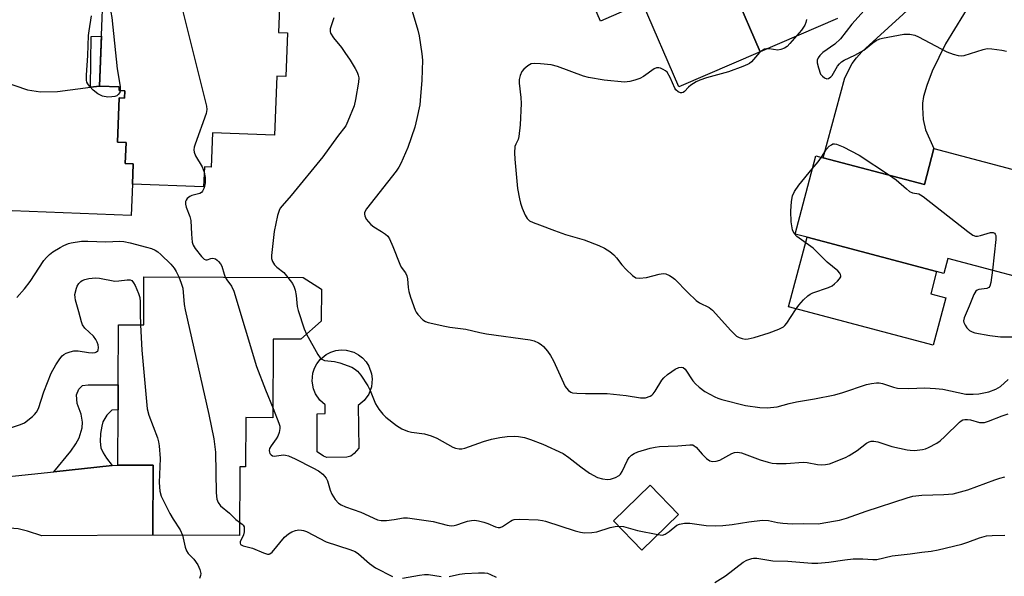
# Model space of a CAD drawing. Units: inches. Extents: x 1267762 to 1273762, y 501453 to 505453.
# Drawn here: x 1267908 to 1268180, y 502657 to 502811 of the extents above; entities that cross this region are included whole.
import ezdxf

# ---------------------------------------------------------------- set-up
doc = ezdxf.new("R2010")
doc.units = ezdxf.units.IN
doc.header["$MEASUREMENT"] = 0
for name, color, linetype in [('BLDG-Footprint', 5, 'Continuous'), ('CULTRL-Pad', 6, 'Continuous'), ('TRANS-Driveway', 251, 'Continuous'), ('TRANS-Non Street Sidewalk', 7, 'Continuous'), ('Undefined', 1, 'Continuous')]:
    doc.layers.add(name, color=color, linetype=linetype)

msp = doc.modelspace()

# ---------------------------------------------------------------- linework, layer by layer
at = {"layer": 'BLDG-Footprint'}
for points, elevation in [([(1268092.31, 502876.38), (1268101.17, 502855.91), (1268104.1, 502857.17), (1268104.25, 502856.81), (1268107.69, 502848.88), (1268104.45, 502847.48), (1268106.8, 502842.06), (1268110.39, 502833.77), (1268098.27, 502828.52), (1268101.69, 502820.61), (1268103.84, 502821.54), (1268105.02, 502818.82), (1268112.15, 502802.33), (1268089.69, 502792.61), (1268079.65, 502815.81), (1268068, 502810.76), (1268058.79, 502832.05), (1268068.92, 502836.44), (1268063.79, 502848.31), (1268069.45, 502850.76), (1268063.72, 502864.01)], 285.04), ([(1268160.16, 502775.62), (1268203.21, 502764.2), (1268195.93, 502736.74), (1268164, 502745.21), (1268162.89, 502741.02), (1268160.88, 502741.55), (1268125.1, 502751.04), (1268121.77, 502751.92), (1268127.51, 502773.58), (1268129.55, 502773.04), (1268157.51, 502765.63)], 284.14), ([(1267990.85, 502727.87), (1267985.22, 502722.9), (1267977.59, 502722.92), (1267977.52, 502701.18), (1267969.98, 502701.2), (1267969.93, 502687.64), (1267968.33, 502687.65), (1267968.27, 502668.65), (1267944.36, 502668.73), (1267944.42, 502688.08), (1267934.66, 502688.11), (1267934.71, 502703.4), (1267934.73, 502710.24), (1267934.79, 502726.89), (1267941.8, 502726.87), (1267941.85, 502740.11), (1267985.9, 502739.96), (1267990.88, 502736.7)], 292.51), ([(1268089.57, 502674.4), (1268079.46, 502664.61), (1268071.59, 502672.73), (1268081.7, 502682.53)], 290.03)]:
    msp.add_lwpolyline(points, close=True, dxfattribs=dict(at, elevation=elevation))
at = {"layer": 'BLDG-Footprint', "elevation": 325.86}
msp.add_lwpolyline([(1267979.84, 502828.48), (1267979.02, 502807.66), (1267981.57, 502807.56), (1267981.09, 502795.44), (1267978.54, 502795.54), (1267977.9, 502779.25), (1267960.78, 502779.92), (1267960.41, 502770.47), (1267958.58, 502770.54), (1267958.36, 502764.98), (1267938.67, 502765.76), (1267938.89, 502771.31), (1267936.71, 502771.4), (1267936.94, 502777.2), (1267934.54, 502777.3), (1267935.02, 502789.54), (1267936.47, 502789.48), (1267936.55, 502791.51), (1267934.99, 502791.57), (1267935.03, 502792.61), (1267929.56, 502792.82), (1267931.14, 502832.9)], dxfattribs=at)
at = {"layer": 'CULTRL-Pad'}
for points in [[(1268163.43, 502734.34), (1268159.95, 502721.21), (1268119.99, 502731.8), (1268125.1, 502751.04), (1268160.88, 502741.55), (1268159.26, 502735.45)], [(1267997.93, 502690.29), (1267992.35, 502690.22), (1267991.52, 502690.58), (1267989.71, 502691.75), (1267989.75, 502702.3), (1267991.91, 502702.36), (1267991.95, 502704.76), (1267990.45, 502706.04), (1267989.22, 502707.82), (1267988.68, 502709.17), (1267988.32, 502711.3), (1267988.52, 502713.46), (1267988.97, 502714.84), (1267989.65, 502716.12), (1267990.54, 502717.26), (1267992.21, 502718.64), (1267993.49, 502719.3), (1267994.88, 502719.73), (1267996.32, 502719.91), (1267997.76, 502719.83), (1267999.85, 502719.26), (1268001.13, 502718.58), (1268002.28, 502717.69), (1268003.25, 502716.61), (1268004.02, 502715.39), (1268004.74, 502713.34), (1268004.92, 502711.91), (1268004.72, 502709.75), (1268003.96, 502707.72), (1268002.7, 502705.95), (1268001.03, 502704.57), (1268001.28, 502692.78), (1267999.94, 502691.29), (1267999.01, 502690.56)]]:
    msp.add_lwpolyline(points, close=True, dxfattribs=at)
at = {"layer": 'TRANS-Driveway'}
for points in [[(1268133.51, 502811.5), (1268112.15, 502802.33), (1268105.02, 502818.82)], [(1268173.29, 502820.82), (1268163.33, 502804.49), (1268159.68, 502796.96), (1268158.14, 502793.01), (1268157.24, 502789.97), (1268157.01, 502788.11), (1268157.03, 502786.93), (1268157.17, 502783.59), (1268157.86, 502780.73), (1268160.16, 502775.62), (1268157.51, 502765.63), (1268129.55, 502773.04), (1268135.54, 502795.07), (1268137.6, 502799.12), (1268138.74, 502800.65), (1268140.25, 502802.29), (1268158.9, 502819.41)], [(1267898.79, 502795.52), (1267909.71, 502791.82), (1267913.29, 502791.22), (1267918.02, 502791.36), (1267927.06, 502792.51), (1267929.56, 502792.82), (1267935.03, 502792.61), (1267934.99, 502791.57), (1267936.55, 502791.51), (1267936.47, 502789.48), (1267935.02, 502789.54), (1267934.54, 502777.3), (1267936.94, 502777.2), (1267936.71, 502771.4), (1267938.89, 502771.31), (1267938.67, 502765.76), (1267938.33, 502757.09), (1267905.47, 502758.38)]]:
    msp.add_lwpolyline(points, dxfattribs=at)
msp.add_lwpolyline([(1267883.16, 502659.13), (1267883.83, 502685.71), (1267883.86, 502687.19), (1267886.24, 502685.02), (1267887.48, 502684.48), (1267889.53, 502683.92), (1267893.9, 502683.79), (1267916.99, 502686.24), (1267933.11, 502687.95), (1267934.66, 502688.11), (1267944.42, 502688.08), (1267944.36, 502668.73), (1267913.62, 502668.51), (1267909.64, 502669.83), (1267907.13, 502670.49), (1267901.15, 502670.97), (1267897.46, 502670.92), (1267894.86, 502670.6), (1267891.11, 502669.02), (1267889.13, 502667.79), (1267887.03, 502666.17), (1267886.32, 502665.37), (1267885.53, 502664.09)], close=True, dxfattribs=at)
at = {"layer": 'TRANS-Non Street Sidewalk'}
for points in [[(1267929.56, 502792.82), (1267927.06, 502792.51), (1267927.31, 502806.58), (1267930.1, 502806.62)], [(1267933.11, 502687.95), (1267916.99, 502686.24), (1267921.68, 502691.96), (1267923.07, 502694), (1267923.94, 502695.62), (1267924.83, 502698.38), (1267924.85, 502699.95), (1267924.48, 502702.18), (1267923.37, 502705.13), (1267923.23, 502707.52), (1267923.84, 502709.03), (1267924.87, 502710.11), (1267926.44, 502710.31), (1267934.73, 502710.24), (1267934.71, 502703.4), (1267932.99, 502703.25), (1267931.57, 502701.85), (1267930.52, 502700.07), (1267930.18, 502698.82), (1267929.9, 502696.82), (1267929.8, 502694.65), (1267929.98, 502692.85), (1267930.55, 502691.51), (1267931.47, 502689.96)]]:
    msp.add_lwpolyline(points, close=True, dxfattribs=at)
at = {"layer": 'Undefined'}
for points, elevation in [([(1267930.7, 502821.87), (1267931.57, 502822), (1267931.72, 502821.94), (1267931.86, 502821.66), (1267931.84, 502820.79), (1267931.57, 502819.25), (1267933.02, 502811.75), (1267934.5, 502797.63), (1267935.3, 502792.69), (1267935.33, 502791.56)], 292), ([(1267951.22, 502819.04), (1267959.17, 502787.26), (1267959.23, 502786.4), (1267959.01, 502785.26), (1267956.01, 502776.79), (1267955.76, 502775.95), (1267955.64, 502775.24), (1267955.72, 502774.54), (1267956.08, 502773.59), (1267957.97, 502770.53), (1267958.52, 502769.01)], 290), ([(1268015.18, 502816.33), (1268017.57, 502808.27), (1268017.93, 502806.69), (1268018.68, 502801.74), (1268018.79, 502800.02), (1268018.62, 502794.5), (1268018.23, 502788.82), (1268018.07, 502787.65), (1268017.31, 502783.89), (1268016.67, 502781.52), (1268014.76, 502775.85), (1268012.84, 502771.41), (1268012.31, 502770.46), (1268011.53, 502769.33), (1268003.32, 502758.91), (1268002.84, 502757.93), (1268002.79, 502757.44), (1268002.86, 502756.95), (1268003.31, 502756.02), (1268004.58, 502754.59), (1268005.42, 502753.93), (1268007.5, 502752.69), (1268008.64, 502751.91), (1268009.22, 502751.37), (1268009.69, 502750.66), (1268010.64, 502748.52), (1268012.54, 502743.59), (1268012.95, 502742.83), (1268014.14, 502741.19), (1268014.5, 502740.41), (1268014.67, 502739.56), (1268014.84, 502737.21), (1268015.03, 502736.09), (1268015.52, 502734.48), (1268016.82, 502730.89), (1268017.08, 502730.37), (1268017.57, 502729.69), (1268018.94, 502728.27), (1268019.62, 502727.79), (1268020.4, 502727.48), (1268024.96, 502726.47), (1268026.4, 502726.21), (1268030.83, 502725.68), (1268034.67, 502724.73), (1268036.55, 502724.36), (1268048.59, 502722.7), (1268049.66, 502722.41), (1268050.92, 502721.87), (1268051.61, 502721.45), (1268052.24, 502720.89), (1268053.37, 502719.57), (1268054.24, 502718.42), (1268055.05, 502716.91), (1268058.28, 502709.81), (1268058.59, 502709.33), (1268059.15, 502708.75), (1268059.81, 502708.29), (1268060.31, 502708.09), (1268061.46, 502707.93), (1268063.84, 502707.85), (1268069.86, 502707.87), (1268075.12, 502707.29), (1268079.04, 502706.66), (1268079.86, 502706.64), (1268080.41, 502706.72), (1268081.72, 502707.18), (1268082.2, 502707.44), (1268082.61, 502707.8), (1268083.12, 502708.48), (1268085, 502711.58), (1268085.53, 502712.19), (1268086.57, 502713.13), (1268087.68, 502714), (1268088.64, 502714.59), (1268089.62, 502715.06), (1268090.34, 502715.2), (1268090.85, 502715.06), (1268091.41, 502714.56), (1268093.56, 502711.42), (1268094.29, 502710.59), (1268095.29, 502709.63), (1268096.84, 502708.44), (1268099.64, 502706.93), (1268100.43, 502706.58), (1268101.55, 502706.23), (1268108.11, 502704.59), (1268112.08, 502703.99), (1268114.06, 502703.92), (1268116.86, 502704.23), (1268120.14, 502705.14), (1268122.18, 502705.61), (1268127.11, 502706.37), (1268132.79, 502707.53), (1268134.94, 502708.12), (1268141.51, 502710.34), (1268142.89, 502710.65), (1268144.25, 502710.81), (1268145.06, 502710.81), (1268145.92, 502710.65), (1268148.94, 502709.61), (1268150.06, 502709.39), (1268153.25, 502709.23), (1268157.63, 502709.42), (1268160.6, 502709.29), (1268162.65, 502709.06), (1268168.97, 502707.72), (1268170.95, 502707.67), (1268172.56, 502707.81), (1268175.34, 502708.3), (1268177.26, 502709.04), (1268178.51, 502709.78), (1268180.62, 502711.78)], 286), ([(1268141.7, 502814.65), (1268137.48, 502809.97), (1268134.3, 502805.86), (1268132.79, 502804.45), (1268129.46, 502802.08), (1268128.63, 502801.31), (1268128.12, 502800.68), (1268127.86, 502800.04), (1268127.86, 502799.29), (1268128.22, 502797.91), (1268128.85, 502796.17), (1268129.32, 502795.54), (1268129.93, 502795.07), (1268130.59, 502794.85), (1268131.02, 502794.95), (1268131.64, 502795.35), (1268132.01, 502795.76), (1268133.51, 502798.32), (1268134.04, 502798.95), (1268134.64, 502799.5), (1268135.34, 502799.96), (1268138.25, 502801.36), (1268140.8, 502802.78), (1268141.74, 502803.46), (1268143.3, 502804.8), (1268144.21, 502805.41), (1268145.18, 502805.88), (1268145.95, 502806.11), (1268151.79, 502807.17), (1268152.64, 502807.22), (1268153.52, 502807.17), (1268154.91, 502806.87), (1268155.92, 502806.41), (1268163.72, 502802.32), (1268165.44, 502801.62), (1268166.85, 502801.24), (1268167.68, 502801.19), (1268168.49, 502801.33), (1268173.72, 502802.97), (1268174.87, 502803.2), (1268176.16, 502803.15), (1268178.87, 502802.73), (1268180.2, 502802.47)], 282), ([(1267935.33, 502791.56), (1267935.19, 502791.08), (1267934.75, 502790.48), (1267934.35, 502790.17), (1267933.84, 502789.98), (1267933.01, 502789.84), (1267931.84, 502789.81), (1267930.41, 502790.06), (1267929.13, 502790.66), (1267927.82, 502791.75), (1267926.83, 502792.78), (1267926.32, 502793.43), (1267926.08, 502793.9), (1267925.96, 502794.44), (1267925.95, 502795.89), (1267926.32, 502801.25), (1267926.57, 502806.78), (1267926.7, 502808.09), (1267927.35, 502812.22)], 292), ([(1267994.31, 502811.67), (1267993.36, 502808.68), (1267993.31, 502807.95), (1267993.43, 502807.48), (1267994.24, 502806.14), (1267996.44, 502803.45), (1267997.39, 502802.15), (1267998.81, 502800.01), (1268000.19, 502797.72), (1268000.76, 502796.68), (1268001.08, 502795.88), (1268001.22, 502795.08), (1268001.17, 502793.95), (1268000.32, 502789.09), (1267999.93, 502787.41), (1267998.22, 502783.1), (1267997.6, 502781.84), (1267995.33, 502778.87), (1267991.26, 502773.27), (1267982.53, 502762.58), (1267980.02, 502759.76), (1267979.51, 502759.07), (1267979.2, 502758.45), (1267978.79, 502757.04), (1267977.87, 502752.65), (1267977.17, 502746.86), (1267977.11, 502746), (1267977.15, 502745.15), (1267977.39, 502744.35), (1267977.95, 502743.39), (1267978.54, 502742.82), (1267980.52, 502741.28), (1267981.66, 502739.98)], 288), ([(1268124.97, 502811.25), (1268124.75, 502810.45), (1268124.43, 502809.71), (1268123.52, 502808.31), (1268120.33, 502804.58), (1268119.55, 502803.8), (1268118.88, 502803.33), (1268117.84, 502802.92), (1268117.03, 502802.8), (1268114.64, 502803.17), (1268113.86, 502803.14), (1268113.35, 502803.01), (1268112.62, 502802.62), (1268111.96, 502802.09), (1268109.75, 502799.53), (1268109.17, 502799.05), (1268108.66, 502798.76), (1268107.3, 502798.2), (1268103.38, 502796.8), (1268097.3, 502795.14), (1268095.45, 502794.5), (1268094.45, 502793.99), (1268093.01, 502793.08), (1268092.37, 502792.54), (1268091.24, 502791.37), (1268090.85, 502791.08), (1268090.5, 502790.95), (1268090.11, 502790.95), (1268089.46, 502791.27), (1268088.85, 502791.79), (1268088.51, 502792.22), (1268087.25, 502795.22), (1268086.39, 502796.65), (1268086.01, 502797.02), (1268085.33, 502797.44), (1268084.6, 502797.75), (1268084.1, 502797.87), (1268083.47, 502797.85), (1268082.85, 502797.61), (1268079.9, 502795.48), (1268078.9, 502794.91), (1268077.51, 502794.45), (1268076.09, 502794.09), (1268074.63, 502793.95), (1268069, 502794.5), (1268064.72, 502795.16), (1268063.32, 502795.6), (1268056.1, 502798.24), (1268054.39, 502798.67), (1268051.45, 502798.99), (1268049.7, 502799.09), (1268048.88, 502798.97), (1268047.92, 502798.43), (1268046.84, 502797.49), (1268046.3, 502796.83), (1268045.84, 502795.8), (1268045.58, 502794.68), (1268045.57, 502793.61), (1268045.99, 502789.68), (1268046.1, 502787.99), (1268045.84, 502782.1), (1268045.48, 502778.87), (1268045.23, 502778.05), (1268044.62, 502776.79), (1268044.37, 502776.1), (1268044.22, 502774.39), (1268044.3, 502772.65), (1268045.12, 502764.52), (1268045.59, 502761.64), (1268045.88, 502760.51), (1268046.38, 502759.12), (1268047.17, 502757.2), (1268047.74, 502756.2), (1268048.41, 502755.57), (1268049.37, 502755.12), (1268051.2, 502754.5), (1268055.28, 502752.9), (1268058.36, 502751.84), (1268063.46, 502750.35), (1268067.55, 502748.74), (1268069.15, 502748.02), (1268070.56, 502747.08), (1268071.66, 502746.19), (1268072.46, 502745.33), (1268073.93, 502743.43), (1268075.14, 502742.11), (1268076.84, 502740.45), (1268077.77, 502739.85), (1268078.81, 502739.74), (1268080.77, 502739.97), (1268084.19, 502740.89), (1268085.31, 502741.08), (1268086.1, 502740.95), (1268087.12, 502740.48), (1268087.84, 502740.03), (1268088.51, 502739.49), (1268092.11, 502735.78), (1268094.47, 502733.57), (1268095.4, 502732.94), (1268098.08, 502731.62), (1268098.96, 502730.95), (1268104.02, 502725.32), (1268105.62, 502723.74), (1268106.32, 502723.32), (1268107.14, 502723.05), (1268108, 502722.92), (1268108.82, 502722.96), (1268110.43, 502723.37), (1268114.59, 502724.67), (1268117.29, 502725.66), (1268118.54, 502726.28), (1268118.97, 502726.63), (1268119.52, 502727.28), (1268121.91, 502730.96), (1268122.84, 502732.25), (1268124.09, 502733.72), (1268125.27, 502734.9), (1268125.93, 502735.37), (1268126.67, 502735.71), (1268130.98, 502737.17), (1268132.03, 502737.66), (1268132.7, 502738.16), (1268133.52, 502738.93), (1268134.06, 502739.54), (1268134.41, 502740.16), (1268134.45, 502740.37), (1268134.36, 502740.77), (1268134.12, 502741.17), (1268133.57, 502741.75), (1268130.69, 502744.19), (1268126.82, 502748.03), (1268122.28, 502751.23), (1268121.53, 502752.09), (1268121.05, 502753.09), (1268120.72, 502755.33), (1268120.58, 502758.22), (1268120.75, 502760.91), (1268121.09, 502762.47), (1268121.66, 502763.72), (1268122.78, 502765.43), (1268126.54, 502769.93)], 284), ([(1268129.07, 502773.17), (1268130.5, 502775.37), (1268131.23, 502776.19), (1268131.81, 502776.64), (1268132.23, 502776.84), (1268132.69, 502776.91), (1268133.2, 502776.82), (1268135.04, 502776.05), (1268139.46, 502773.72), (1268147.86, 502768.19)], 284), ([(1268126.54, 502769.93), (1268128.18, 502771.91), (1268129.07, 502773.17)], 284), ([(1267958.52, 502769.01), (1267958.77, 502767.53), (1267958.75, 502766.11), (1267958.49, 502764.72), (1267958.08, 502763.76), (1267957.73, 502763.41), (1267957.26, 502763.17), (1267955.06, 502762.58), (1267954.54, 502762.36), (1267953.8, 502761.73), (1267953.53, 502761.34), (1267953.37, 502760.91), (1267953.36, 502760.18), (1267953.54, 502759.41), (1267954.55, 502756.77), (1267954.86, 502755.69), (1267954.96, 502751.91), (1267955.2, 502749.69), (1267955.42, 502748.9), (1267955.98, 502747.94), (1267957.78, 502745.71), (1267958.54, 502744.99), (1267958.94, 502744.8), (1267959.31, 502744.8), (1267960.37, 502745.22), (1267960.86, 502745.25), (1267961.63, 502745.05), (1267962.08, 502744.77), (1267962.47, 502744.4), (1267962.97, 502743.75), (1267963.38, 502743.03), (1267963.99, 502740.86), (1267964.33, 502740.04)], 290), ([(1268147.86, 502768.19), (1268149.69, 502766.89), (1268152.53, 502764.42), (1268153.44, 502763.71), (1268154.18, 502763.33), (1268155.93, 502763.02), (1268156.44, 502762.8), (1268157.17, 502762.33), (1268169.49, 502752.65), (1268170.89, 502751.65), (1268171.63, 502751.36), (1268172.16, 502751.35), (1268172.99, 502751.51), (1268175.79, 502752.34), (1268176.52, 502752.39), (1268176.86, 502752.23), (1268177.08, 502751.94), (1268177.21, 502751.56), (1268177.25, 502750.45), (1268176.29, 502741.95)], 284), ([(1267906.78, 502734.4), (1267908.89, 502736.78), (1267910.45, 502738.8), (1267914.22, 502744.6), (1267914.91, 502745.5), (1267915.72, 502746.3), (1267916.68, 502746.99), (1267918.71, 502748.24), (1267919.72, 502748.77), (1267920.97, 502749.3), (1267921.76, 502749.55), (1267924.57, 502750), (1267926.33, 502750), (1267931.35, 502749.77), (1267935.21, 502749.96), (1267936.3, 502749.85), (1267938.01, 502749.52), (1267942.54, 502748.35), (1267943.95, 502747.93), (1267944.99, 502747.49), (1267945.7, 502747.04), (1267946.56, 502746.28), (1267949.25, 502743.62), (1267950.21, 502742.55), (1267950.8, 502741.57), (1267951.46, 502740.08)], 292), ([(1267951.46, 502740.08), (1267952.16, 502738.38), (1267952.6, 502737.01), (1267953, 502732.44), (1267953.23, 502730.99), (1267959.77, 502702.1), (1267961.14, 502695.38), (1267961.6, 502691.66), (1267961.85, 502680.39), (1267962.04, 502678.67), (1267962.41, 502677.71), (1267962.99, 502676.86), (1267965.46, 502674.77), (1267967.23, 502673.06), (1267968.28, 502672.31)], 292), ([(1267964.33, 502740.04), (1267964.8, 502739.27), (1267966.09, 502737.5), (1267966.73, 502736.18), (1267972.93, 502715.37), (1267975.43, 502708.89), (1267977.53, 502703.75)], 290), ([(1267981.66, 502739.98), (1267982.89, 502738.24), (1267983.39, 502737.25), (1267983.63, 502736.4), (1267983.9, 502734.93), (1267984.21, 502731.88), (1267984.43, 502730.77), (1267986.16, 502725.79), (1267986.8, 502724.29)], 288), ([(1268176.29, 502741.95), (1268175.91, 502738.56), (1268175.6, 502737.52), (1268175.31, 502737.18), (1268174.73, 502736.89), (1268172.53, 502736.63), (1268172.07, 502736.44), (1268171.69, 502736.13), (1268171.13, 502735.2), (1268169.88, 502732.05), (1268168.47, 502728.78), (1268168.35, 502727.97), (1268168.45, 502727.48), (1268168.79, 502726.75), (1268169.24, 502726.06), (1268170, 502725.31), (1268170.69, 502724.93), (1268171.45, 502724.66), (1268175.58, 502723.9), (1268178.51, 502723.53), (1268183.06, 502723.5)], 284), ([(1267940.93, 502726.87), (1267941.28, 502719.86), (1267942.77, 502703.62), (1267943.22, 502701.93), (1267945.61, 502695.65), (1267945.9, 502694.53), (1267946.05, 502693.39), (1267946.31, 502689.93), (1267946.03, 502683.24), (1267946.23, 502680.92), (1267946.66, 502679.53), (1267949.04, 502674.69), (1267949.91, 502673.12), (1267951.91, 502670.17), (1267952.52, 502668.7)], 294), ([(1267977.53, 502703.75), (1267979.17, 502699.72), (1267979.4, 502698.88), (1267979.43, 502698.16), (1267979.23, 502697.11), (1267978.84, 502696.09), (1267978.39, 502695.34), (1267976.99, 502693.41), (1267976.59, 502692.65), (1267976.48, 502692.17), (1267976.51, 502691.7), (1267976.69, 502691.28), (1267976.97, 502690.92), (1267977.35, 502690.66), (1267977.85, 502690.55), (1267980.39, 502690.89), (1267980.96, 502690.85), (1267981.8, 502690.65), (1267983.69, 502689.78), (1267988.5, 502687.35), (1267990.07, 502686.48), (1267991.27, 502685.63), (1267992.17, 502684.52), (1267992.54, 502683.74), (1267993.31, 502681.17), (1267993.76, 502680.08), (1267994.69, 502678.61), (1267995.65, 502677.56), (1267996.32, 502677.13), (1267997.56, 502676.58), (1268001.82, 502675.11), (1268006.36, 502672.97), (1268007.44, 502672.77), (1268008.91, 502672.81), (1268010.97, 502673.03), (1268013.54, 502673.52), (1268014.7, 502673.52), (1268021.74, 502672.5), (1268025.64, 502671.46), (1268026.75, 502671.31), (1268027.56, 502671.37), (1268028.36, 502671.54), (1268030.17, 502672.24), (1268031.26, 502672.55), (1268032.37, 502672.77), (1268033.21, 502672.83), (1268034.34, 502672.67), (1268035.75, 502672.29), (1268036.86, 502671.91), (1268038.97, 502671.02), (1268039.75, 502670.84), (1268040.25, 502670.88), (1268040.97, 502671.11), (1268043.12, 502672.62), (1268043.62, 502672.88), (1268044.15, 502673.05), (1268045.57, 502673.13), (1268050.81, 502672.93), (1268051.97, 502672.82), (1268052.83, 502672.64), (1268061.02, 502669.91), (1268062.45, 502669.52), (1268063.59, 502669.38), (1268065.59, 502669.47), (1268067, 502669.65), (1268070.72, 502670.8), (1268072.11, 502671.12), (1268073.04, 502671.23)], 290), ([(1267968.28, 502672.31), (1267969.01, 502671.78), (1267969.32, 502671.45), (1267969.52, 502671.02), (1267969.58, 502670.5), (1267969.52, 502669.66), (1267969.33, 502668.81), (1267968.47, 502666.93), (1267968.41, 502666.5), (1267968.55, 502666.18), (1267968.87, 502665.96), (1267969.29, 502665.81), (1267971.9, 502665.18), (1267974.91, 502663.86), (1267975.96, 502663.52), (1267976.44, 502663.52), (1267976.66, 502663.6), (1267977.27, 502664.05), (1267980.69, 502668.14), (1267981.76, 502669.11), (1267982.72, 502669.62), (1267983.7, 502669.99), (1267984.67, 502670.16), (1267985.44, 502670.14), (1267985.96, 502670.03), (1267986.75, 502669.71), (1267992.18, 502666.9), (1267998.74, 502664.8), (1268000.26, 502664.19), (1268001.19, 502663.6), (1268004.19, 502660.89), (1268005.8, 502659.71), (1268010.5, 502657.28)], 292), ([(1268073.04, 502671.23), (1268074.34, 502671.08), (1268078.25, 502670.06), (1268083.86, 502668.87)], 290), ([(1268099.59, 502655.62), (1268102.55, 502657.46), (1268107.4, 502661.29), (1268108.43, 502661.85), (1268109.8, 502662.32), (1268110.32, 502662.39), (1268111.2, 502662.34), (1268115.6, 502661.61), (1268119.8, 502661.51), (1268126.38, 502660.97), (1268128.03, 502661.03), (1268131.13, 502661.29), (1268135.51, 502661.94), (1268137.86, 502662.2), (1268140.5, 502662.23), (1268143.26, 502662), (1268144.33, 502662.03), (1268148.62, 502663), (1268153.62, 502663.59), (1268156.78, 502664.06), (1268159.36, 502664.32), (1268161.28, 502664.65), (1268167.84, 502666.23), (1268169.5, 502666.75), (1268172.77, 502667.96), (1268174.64, 502668.5), (1268176.23, 502668.68), (1268179.75, 502668.75)], 292), ([(1268026.2, 502657.31), (1268029.06, 502657.91), (1268030.51, 502658.12), (1268034.26, 502658.35), (1268035.96, 502658.32), (1268036.78, 502658.19), (1268037.59, 502657.9), (1268039.17, 502657.11)], 292), ([(1268013.31, 502656.82), (1268017.96, 502657.69), (1268019.41, 502657.89), (1268020.45, 502657.85), (1268023.95, 502657.26)], 292)]:
    msp.add_lwpolyline(points, dxfattribs=dict(at, elevation=elevation))
for points in [[(1267904.12, 502698.08, 294), (1267907.77, 502699.28, 294), (1267908.82, 502699.77, 294), (1267911.05, 502701.49, 294), (1267911.66, 502702.05, 294), (1267912.19, 502702.68, 294), (1267912.69, 502703.69, 294), (1267914.22, 502708.38, 294), (1267916.19, 502713.47, 294), (1267917.48, 502715.79, 294), (1267918.6, 502717.42, 294), (1267919.3, 502718.28, 294), (1267919.7, 502718.64, 294), (1267920.41, 502719.04, 294), (1267921.44, 502719.42, 294), (1267922.51, 502719.67, 294), (1267923.64, 502719.66, 294), (1267926.53, 502719.18, 294), (1267927.68, 502719.1, 294), (1267928.39, 502719.22, 294), (1267928.79, 502719.39, 294), (1267929.1, 502719.65, 294), (1267929.21, 502719.84, 294), (1267929.33, 502720.56, 294), (1267929.23, 502721.36, 294), (1267928.98, 502722.1, 294), (1267928.61, 502722.8, 294), (1267927.88, 502723.69, 294), (1267925.52, 502725.94, 294), (1267924.87, 502726.86, 294), (1267924.59, 502727.65, 294), (1267923.9, 502730.44, 294), (1267922.97, 502733.65, 294), (1267922.82, 502734.45, 294), (1267922.8, 502735.28, 294), (1267923.19, 502737, 294), (1267923.41, 502737.55, 294), (1267923.83, 502738.25, 294), (1267924.38, 502738.83, 294), (1267924.82, 502739.12, 294), (1267925.56, 502739.41, 294), (1267926.61, 502739.65, 294), (1267928.48, 502739.84, 294), (1267929.62, 502739.72, 294), (1267933.86, 502738.95, 294), (1267934.96, 502738.97, 294), (1267937.2, 502739.33, 294), (1267938.01, 502739.27, 294), (1267938.48, 502739.08, 294), (1267939, 502738.5, 294), (1267939.4, 502737.73, 294), (1267940.33, 502735.51, 294), (1267940.68, 502734.37, 294), (1267940.79, 502733.2, 294), (1267940.81, 502729.92, 294), (1267940.93, 502726.87, 294)], [(1267986.8, 502724.29, 288), (1267989.94, 502718.69, 288), (1267990.59, 502717.73, 288), (1267990.98, 502717.36, 288), (1267991.79, 502717.03, 288), (1267994.52, 502716.76, 288), (1267995.96, 502716.37, 288), (1267999.32, 502715.12, 288), (1268000.06, 502714.71, 288), (1268000.86, 502714.05, 288), (1268001.78, 502712.95, 288), (1268003.75, 502710, 288), (1268004.37, 502708.68, 288), (1268005.81, 502704.98, 288), (1268006.74, 502703.52, 288), (1268007.88, 502702.15, 288), (1268008.72, 502701.36, 288), (1268011.66, 502699.06, 288), (1268013.09, 502698.14, 288), (1268014.7, 502697.49, 288), (1268015.82, 502697.17, 288), (1268019.34, 502696.7, 288), (1268021.19, 502696.21, 288), (1268022.77, 502695.51, 288), (1268027.18, 502693.08, 288), (1268027.99, 502692.75, 288), (1268028.98, 502692.58, 288), (1268029.73, 502692.6, 288), (1268030.55, 502692.78, 288), (1268035.66, 502694.65, 288), (1268037.94, 502695.24, 288), (1268040.24, 502695.74, 288), (1268042.24, 502695.97, 288), (1268044.25, 502696.1, 288), (1268045.37, 502696.02, 288), (1268047.01, 502695.71, 288), (1268048.71, 502695.15, 288), (1268052.06, 502693.86, 288), (1268057.66, 502691.25, 288), (1268059.28, 502690.19, 288), (1268062.56, 502687.59, 288), (1268064.94, 502685.89, 288), (1268067.2, 502684.64, 288), (1268068.56, 502684.25, 288), (1268069.97, 502684.14, 288), (1268070.8, 502684.23, 288), (1268072.16, 502684.7, 288), (1268073.13, 502685.25, 288), (1268073.53, 502685.63, 288), (1268074, 502686.31, 288), (1268075.52, 502689.43, 288), (1268075.96, 502690.19, 288), (1268076.62, 502690.87, 288), (1268077.28, 502691.3, 288), (1268078.33, 502691.74, 288), (1268081.73, 502692.74, 288), (1268083.16, 502693.08, 288), (1268084.32, 502693.22, 288), (1268086.67, 502693.36, 288), (1268089.39, 502693.37, 288), (1268092.74, 502693.73, 288), (1268093.49, 502693.65, 288), (1268093.91, 502693.46, 288), (1268094.48, 502693.03, 288), (1268096.09, 502691.11, 288), (1268097.32, 502689.93, 288), (1268098.22, 502689.3, 288), (1268098.94, 502689.06, 288), (1268099.98, 502689.14, 288), (1268101.03, 502689.45, 288), (1268104.27, 502691.3, 288), (1268105.08, 502691.59, 288), (1268105.88, 502691.66, 288), (1268106.97, 502691.44, 288), (1268112.14, 502689.58, 288), (1268114.32, 502688.87, 288), (1268115.42, 502688.61, 288), (1268116.6, 502688.53, 288), (1268119.28, 502688.57, 288), (1268123.98, 502688.91, 288), (1268125.13, 502688.79, 288), (1268128, 502688.28, 288), (1268129.11, 502688.19, 288), (1268130.21, 502688.25, 288), (1268131.32, 502688.47, 288), (1268135.75, 502690.16, 288), (1268136.77, 502690.72, 288), (1268138.94, 502692.16, 288), (1268141.55, 502694.16, 288), (1268142.28, 502694.55, 288), (1268142.79, 502694.72, 288), (1268143.58, 502694.74, 288), (1268144.65, 502694.55, 288), (1268148.48, 502693.23, 288), (1268152.74, 502692.29, 288), (1268153.6, 502692.18, 288), (1268154.74, 502692.17, 288), (1268157.01, 502692.37, 288), (1268157.83, 502692.58, 288), (1268158.61, 502692.92, 288), (1268160.91, 502694.16, 288), (1268161.88, 502694.79, 288), (1268163.18, 502695.95, 288), (1268167.21, 502699.99, 288), (1268167.66, 502700.33, 288), (1268168.16, 502700.58, 288), (1268168.66, 502700.7, 288), (1268169.43, 502700.72, 288), (1268170.26, 502700.57, 288), (1268172.75, 502699.9, 288), (1268173.57, 502699.82, 288), (1268174.12, 502699.88, 288), (1268175.21, 502700.2, 288), (1268179.01, 502701.7, 288), (1268180.68, 502702.24, 288)], [(1268083.86, 502668.87, 290), (1268085.11, 502668.76, 290), (1268085.86, 502668.98, 290), (1268086.98, 502669.71, 290), (1268089.09, 502671.47, 290), (1268089.84, 502671.8, 290), (1268091.25, 502672.05, 290), (1268092.72, 502672.01, 290), (1268097.18, 502671.39, 290), (1268099.75, 502671.35, 290), (1268101.78, 502671.42, 290), (1268104.44, 502671.65, 290), (1268108.99, 502672.44, 290), (1268112.75, 502672.84, 290), (1268114.43, 502672.75, 290), (1268116.89, 502672.24, 290), (1268118.36, 502672.03, 290), (1268120.99, 502671.86, 290), (1268124.12, 502671.93, 290), (1268128.14, 502671.88, 290), (1268132.93, 502672.65, 290), (1268134.04, 502672.9, 290), (1268135.98, 502673.47, 290), (1268141.42, 502675.36, 290), (1268152.76, 502679.03, 290), (1268154.34, 502679.47, 290), (1268156.81, 502679.8, 290), (1268162.87, 502679.95, 290), (1268165.49, 502680.17, 290), (1268169.51, 502681.22, 290), (1268176.96, 502684.04, 290), (1268178.35, 502684.51, 290), (1268179.75, 502684.88, 290)], [(1267952.52, 502668.7, 294), (1267953.29, 502665.44, 294), (1267953.65, 502664.36, 294), (1267954.09, 502663.7, 294), (1267955.6, 502662.13, 294), (1267956.71, 502660.51, 294), (1267957.34, 502659.27, 294), (1267957.57, 502658.15, 294), (1267957.53, 502657.59, 294), (1267957.25, 502656.79, 294)]]:
    msp.add_polyline3d(points, dxfattribs=at)

doc.saveas('drawing.dxf')
